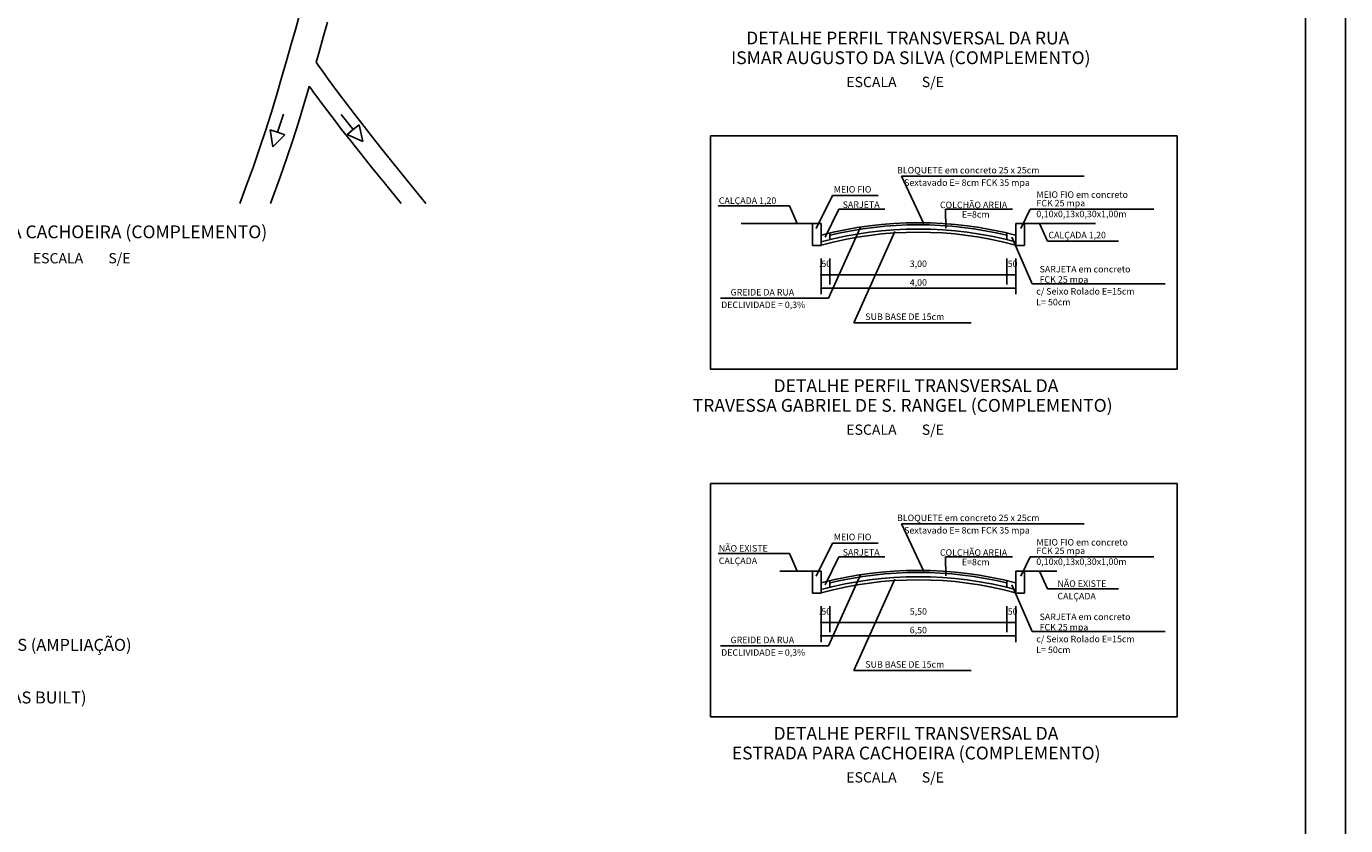
# Model space of a CAD drawing. Units: millimetres. Extents: x -222 to 2748, y 0 to 2103.
# Drawn here: x 1923 to 2748, y 726 to 1225 of the extents above; entities that cross this region are included whole.
import ezdxf

# ---------------------------------------------------------------- set-up
doc = ezdxf.new("R2010")
doc.units = ezdxf.units.MM
doc.layers.get('0').update_dxf_attribs({"color": 254})
for name, color, linetype in [('GERAL2', 1, 'Continuous'), ('LINHAFINA', 2, 'Continuous'), ('LINHASFINAS', 1, 'Continuous'), ('LINHASMFINAS', 1, 'Continuous'), ('MARGEM', 8, 'Continuous'), ('PAREDES', 6, 'Continuous'), ('PAREDEVISTA', 4, 'Continuous'), ('TEXTO12', 3, 'Continuous'), ('TEXTO16', 5, 'Continuous'), ('TEXTO16A', 4, 'Continuous'), ('TEXTOLEGENDA', 3, 'Continuous')]:
    doc.layers.add(name, color=color, linetype=linetype)
doc.styles.add('ROMANS', font='romans')

# ---------------------------------------------------------------- blocks, each defined once
blk = doc.blocks.new('DOT')
at = {"layer": 'TEXTO16A', "color": 0, "linetype": 'ByBlock'}
blk.add_line((-0.5, 0), (-1, 0), dxfattribs=at)
at = {"layer": 'TEXTO16A', "color": 0, "linetype": 'ByBlock', "const_width": 0.5}
blk.add_lwpolyline([(-0.25, 0, 1), (0.25, 0, 1)], format="xyb", close=True, dxfattribs=at)

msp = doc.modelspace()

# ---------------------------------------------------------------- linework, layer by layer
at = {"color": 2}
for p, q in [((2083.657, 1170.623), (2079.89, 1159.229)), ((2119.641, 1170.287), (2127.135, 1160.914)), ((2130.884, 1163.911), (2127.135, 1160.914)), ((2130.884, 1163.911), (2133.129, 1153.416)), ((2079.89, 1159.229), (2075.333, 1160.736)), ((2076.877, 1150.115), (2075.333, 1160.736)), ((2084.448, 1157.722), (2076.877, 1150.115)), ((2084.448, 1157.722), (2079.89, 1159.229)), ((2127.135, 1160.914), (2123.385, 1157.917)), ((2133.129, 1153.416), (2123.385, 1157.917))]:
    msp.add_line(p, q, dxfattribs=at)
at = {"color": 3}
for points in [[(2093.848, 1233.424), (2091.23, 1224.148), (2088.458, 1214.268), (2085.536, 1203.908), (2082.466, 1193.188), (2079.248, 1182.232), (2075.885, 1171.162), (2072.38, 1160.1), (2068.715, 1149.092), (2064.801, 1137.879), (2060.53, 1126.125), (2056.244, 1114.698)], [(2111.037, 1227.997), (2108.41, 1218.693), (2105.628, 1208.78), (2104.017, 1203.071)], [(2104.017, 1203.071), (2104.448, 1202.449), (2105.688, 1200.677), (2107.702, 1197.835), (2110.454, 1194.002), (2113.908, 1189.259), (2118.029, 1183.685), (2122.78, 1177.36), (2128.126, 1170.363), (2134.048, 1162.748), (2140.589, 1154.454), (2147.811, 1145.395), (2155.775, 1135.483), (2164.543, 1124.633), (2172.599, 1114.698)], [(2099.745, 1188.101), (2099.604, 1187.609), (2096.364, 1176.59), (2092.973, 1165.441), (2089.431, 1154.283), (2085.722, 1143.16), (2081.759, 1131.819), (2075.533, 1114.698)], [(2099.745, 1188.101), (2100.14, 1187.532), (2101.11, 1186.153), (2102.673, 1183.968), (2104.846, 1180.979), (2107.646, 1177.189), (2111.092, 1172.599), (2115.201, 1167.213), (2119.99, 1161.033), (2125.48, 1154.052), (2131.71, 1146.219), (2138.721, 1137.476), (2146.556, 1127.761), (2157.133, 1114.698)]]:
    msp.add_lwpolyline(points, dxfattribs=at)
at = {"layer": 'GERAL2'}
msp.add_line((2747.723, 0), (2747.723, 2102.5), dxfattribs=at)
at = {"layer": 'LINHAFINA', "linetype": 'Continuous'}
for p, q in [((2369.727, 1102.215), (2414.299, 1102.215)), ((2591.41, 1102.215), (2546.838, 1102.215)), ((2425.141, 1096.18), (2425.141, 1092.081)), ((2535.997, 1096.18), (2535.997, 1092.081)), ((2393.881, 884.772), (2414.299, 884.772)), ((2567.257, 884.772), (2546.838, 884.772)), ((2425.141, 878.738), (2425.141, 874.639)), ((2535.997, 878.738), (2535.997, 874.639))]:
    msp.add_line(p, q, dxfattribs=at)
for points in [[(2350.533, 1156.944), (2642.35, 1156.944), (2642.35, 1011.129), (2350.533, 1011.129)], [(2350.533, 939.501), (2642.35, 939.501), (2642.35, 793.687), (2350.533, 793.687)]]:
    msp.add_lwpolyline(points, close=True, dxfattribs=at)
for centre, radius, start, end in [((2480.569, 863.395), 239.293, 75.26875, 104.73125), ((2480.569, 863.395), 235.308, 75.013438, 104.986562), ((2480.569, 863.395), 233.376, 74.886444, 105.113556), ((2480.569, 645.952), 239.293, 75.26875, 104.73125), ((2480.569, 645.952), 235.308, 75.013438, 104.986562), ((2480.569, 645.952), 233.376, 74.886444, 105.113556)]:
    msp.add_arc(centre, radius, start, end, dxfattribs=at)
at = {"layer": 'LINHASFINAS'}
for p, q in [((2399.918, 1113.263), (2355.493, 1113.263)), ((2404.877, 1102.215), (2399.918, 1113.263)), ((2444.461, 1099.948), (2424.457, 1055.381)), ((2465.833, 1097.273), (2440.165, 1040.088)), ((2556.26, 1102.215), (2561.219, 1091.166)), ((2561.219, 1091.166), (2605.644, 1091.166)), ((2424.457, 1055.381), (2356.895, 1055.381)), ((2440.165, 1040.088), (2513.518, 1040.088)), ((2399.918, 895.82), (2355.493, 895.82)), ((2404.877, 884.772), (2399.918, 895.82)), ((2556.26, 884.772), (2561.219, 873.724)), ((2444.461, 882.506), (2424.457, 837.939)), ((2465.833, 879.831), (2440.165, 822.646)), ((2561.219, 873.724), (2605.644, 873.724)), ((2424.457, 837.939), (2356.895, 837.939)), ((2440.165, 822.646), (2513.518, 822.646))]:
    msp.add_line(p, q, dxfattribs=at)
at = {"layer": 'LINHASMFINAS', "linetype": 'Continuous'}
for p, q in [((2484.102, 1101.898), (2470.119, 1131.745)), ((2470.119, 1131.745), (2584.31, 1131.745)), ((2416.78, 1099.059), (2426.819, 1119.769)), ((2426.819, 1119.769), (2455.532, 1119.769)), ((2422.217, 1093.54), (2430.76, 1111.163)), ((2430.76, 1111.163), (2459.679, 1111.163)), ((2497.532, 1111.136), (2539.519, 1111.136)), ((2497.817, 1099.259), (2497.532, 1111.136)), ((2544.559, 1099.059), (2550.414, 1111.136)), ((2550.414, 1111.136), (2627.742, 1111.136)), ((2539.073, 1093.579), (2551.839, 1064.36)), ((2551.839, 1064.36), (2634.93, 1064.36)), ((2484.102, 884.456), (2470.119, 914.303)), ((2470.119, 914.303), (2584.31, 914.303)), ((2416.78, 881.616), (2426.819, 902.326)), ((2426.819, 902.326), (2455.532, 902.326)), ((2422.217, 876.098), (2430.76, 893.72)), ((2430.76, 893.72), (2459.679, 893.72)), ((2497.532, 893.694), (2539.519, 893.694)), ((2497.817, 881.817), (2497.532, 893.694)), ((2544.559, 881.616), (2550.414, 893.694)), ((2550.414, 893.694), (2627.742, 893.694)), ((2539.073, 876.136), (2551.839, 846.917)), ((2551.839, 846.917), (2634.93, 846.917))]:
    msp.add_line(p, q, dxfattribs=at)
for centre in [(2480.569, 863.395), (2480.569, 645.952)]:
    msp.add_arc(centre, 237.965, 76.530666, 103.469334, dxfattribs=at)
at = {"layer": 'MARGEM'}
msp.add_line((2722.723, 25), (2722.723, 2077.5), dxfattribs=at)
at = {"layer": 'PAREDES', "color": 1, "linetype": 'Continuous'}
for p, q in [((2419.72, 1080.306), (2419.72, 1057.881)), ((2425.141, 1080.306), (2425.141, 1063.929)), ((2535.997, 1080.306), (2535.997, 1063.929)), ((2541.418, 1080.306), (2541.418, 1057.881)), ((2420.937, 1070.014), (2540.201, 1070.014)), ((2420.937, 1061.679), (2540.201, 1061.679)), ((2420.937, 1061.679), (2540.201, 1061.679)), ((2419.72, 862.864), (2419.72, 840.438)), ((2425.141, 862.864), (2425.141, 846.486)), ((2535.997, 862.864), (2535.997, 846.486)), ((2541.418, 862.864), (2541.418, 840.438)), ((2420.937, 852.571), (2540.201, 852.571)), ((2420.937, 844.237), (2540.201, 844.237)), ((2420.937, 844.237), (2540.201, 844.237))]:
    msp.add_line(p, q, dxfattribs=at)
at = {"layer": 'PAREDEVISTA', "linetype": 'Continuous'}
for p, q in [((2414.299, 1102.215), (2414.299, 1088.419)), ((2414.299, 1102.215), (2419.72, 1102.215)), ((2419.72, 1102.215), (2419.72, 1088.419)), ((2541.418, 1102.215), (2541.418, 1088.419)), ((2546.838, 1102.215), (2541.418, 1102.215)), ((2546.838, 1102.215), (2546.838, 1088.419)), ((2414.299, 1088.419), (2419.72, 1088.419)), ((2546.838, 1088.419), (2541.418, 1088.419)), ((2414.299, 884.772), (2414.299, 870.977)), ((2414.299, 884.772), (2419.72, 884.772)), ((2419.72, 884.772), (2419.72, 870.977)), ((2541.418, 884.772), (2541.418, 870.977)), ((2546.838, 884.772), (2541.418, 884.772)), ((2546.838, 884.772), (2546.838, 870.977)), ((2414.299, 870.977), (2419.72, 870.977)), ((2546.838, 870.977), (2541.418, 870.977))]:
    msp.add_line(p, q, dxfattribs=at)

# ---------------------------------------------------------------- block references
at = {"layer": 'PAREDES', "color": 1, "linetype": 'Continuous', "xscale": 1.216976709633149, "yscale": 1.216976709633149, "zscale": 1.216976709633149, "rotation": 180}
for p in [(2419.72, 1070.014), (2419.72, 1061.679), (2419.72, 852.571), (2419.72, 844.237)]:
    msp.add_blockref('DOT', p, dxfattribs=at)
at = {"layer": 'PAREDES', "color": 1, "linetype": 'Continuous', "xscale": 1.216976709633149, "yscale": 1.216976709633149, "zscale": 1.216976709633149}
for p in [(2425.141, 1070.014), (2535.997, 1070.014), (2541.418, 1070.014), (2541.418, 1061.679), (2425.141, 852.571), (2535.997, 852.571), (2541.418, 852.571), (2541.418, 844.237)]:
    msp.add_blockref('DOT', p, dxfattribs=at)

# ---------------------------------------------------------------- texts
at = {"layer": 'PAREDES', "color": 3, "linetype": 'Continuous', "char_height": 4.0566, "attachment_point": 5}
for s, insert in [('.50', (2422.223, 1076.437)), ('3,00', (2480.569, 1076.437)), ('.50', (2538.765, 1076.437)), ('4,00', (2480.569, 1064.772)), ('.50', (2422.223, 858.994)), ('5,50', (2480.569, 858.994)), ('.50', (2538.765, 858.994)), ('6,50', (2480.569, 847.329))]:
    msp.add_mtext(s, dxfattribs=dict(at, insert=insert))
at = {"layer": 'TEXTO12', "style": 'ROMANS'}
for s, height, p in [('ESCALA %%U       %%US/E', 6.43903, (2435.52, 1187.453)), ('BLOQUETE em concreto 25 x 25cm ', 4.05659, (2467.219, 1133.495)), ('Sextavado E= 8cm FCK 35 mpa', 4.05659, (2471.667, 1125.718)), ('MEIO FIO', 4.0566, (2427.698, 1121.518)), ('MEIO FIO em concreto', 4.05659, (2554.416, 1118.223)), ('CALÇADA 1,20', 4.05659, (2355.786, 1114.457)), ('SARJETA', 4.0566, (2433.26, 1111.923)), ('COLCHÃO AREIA', 4.05659, (2494.078, 1111.779)), ('FCK 25 mpa', 4.0566, (2554.416, 1112.885)), ('E=8cm', 4.0566, (2507.794, 1105.855)), ('0,10x0,13x0,30x1,00m ', 4.05659, (2554.325, 1106.09)), ('CALÇADA 1,20', 4.05659, (2561.888, 1092.916)), ('ESCALA %%U       %%US/E', 6.43903, (1926.919, 1077.245)), ('SARJETA em concreto', 4.05659, (2556.406, 1071.581)), ('FCK 25 mpa ', 4.05659, (2556.406, 1065.12)), ('GREIDE DA RUA', 4.05659, (2363.148, 1057.13)), ('c/ Seixo Rolado E=15cm', 4.05659, (2554.3, 1057.715)), ('DECLIVIDADE = 0,3%%%', 4.05659, (2357.259, 1049.287)), ('L= 50cm', 4.0566, (2554.3, 1050.973)), ('SUB BASE DE 15cm', 4.05659, (2447.404, 1041.837)), ('ESCALA %%U       %%US/E', 6.43903, (2435.52, 970.01)), ('BLOQUETE em concreto 25 x 25cm ', 4.05659, (2467.219, 916.052)), ('MEIO FIO', 4.0566, (2427.698, 904.076)), ('Sextavado E= 8cm FCK 35 mpa', 4.05659, (2471.667, 908.276)), ('NÃO EXISTE', 4.0566, (2355.786, 897.015)), ('COLCHÃO AREIA', 4.05659, (2494.078, 894.337)), ('MEIO FIO em concreto', 4.05659, (2554.416, 900.78)), ('FCK 25 mpa', 4.0566, (2554.416, 895.443)), ('CALÇADA', 4.0566, (2355.786, 889.206)), ('SARJETA', 4.0566, (2433.26, 894.48)), ('E=8cm', 4.0566, (2507.794, 888.412)), ('0,10x0,13x0,30x1,00m ', 4.05659, (2554.325, 888.648)), ('NÃO EXISTE', 4.0566, (2567.55, 874.918)), ('CALÇADA', 4.0566, (2567.55, 867.11)), ('SARJETA em concreto', 4.05659, (2556.406, 854.138)), ('FCK 25 mpa ', 4.05659, (2556.406, 847.677)), ('GREIDE DA RUA', 4.05659, (2363.148, 839.688)), ('c/ Seixo Rolado E=15cm', 4.05659, (2554.3, 840.272)), ('DECLIVIDADE = 0,3%%%', 4.05659, (2357.259, 831.844)), ('L= 50cm', 4.0566, (2554.3, 833.531)), ('SUB BASE DE 15cm', 4.05659, (2447.404, 824.395)), ('ESCALA %%U       %%US/E', 6.43903, (2435.52, 752.568))]:
    msp.add_text(s, height=height, dxfattribs=at).set_placement(p)
at = {"layer": 'TEXTO16', "style": 'ROMANS'}
for s, p in [('DETALHE PERFIL TRANSVERSAL DA RUA', (2372.907, 1214.179)), ('ISMAR AUGUSTO DA SILVA (COMPLEMENTO)', (2363.48, 1201.846)), ('ESTRADA PARA CACHOEIRA (COMPLEMENTO)', (1842.885, 1092.942)), ('DETALHE PERFIL TRANSVERSAL DA', (2390.048, 996.737)), ('TRAVESSA GABRIEL DE S. RANGEL (COMPLEMENTO)', (2339.499, 984.404)), ('DETALHE PERFIL TRANSVERSAL DA', (2390.048, 779.294)), ('ESTRADA PARA CACHOEIRA (COMPLEMENTO)', (2363.924, 766.961))]:
    msp.add_text(s, height=8.02621, dxfattribs=at).set_placement(p)
at = {"layer": 'TEXTOLEGENDA', "linetype": 'Continuous', "style": 'ROMANS'}
for s, p in [('TRECHO DE RUA Á SER CALÇADA C/ BLOQUETES (AMPLIAÇÃO)', (1695.062, 834.914)), ('TRECHO DE RUA JÁ CALÇADA C/ BLOQUETES (AS BUILT)', (1695.062, 801.99))]:
    msp.add_text(s, height=7.5, dxfattribs=at).set_placement(p)

doc.saveas('drawing.dxf')
